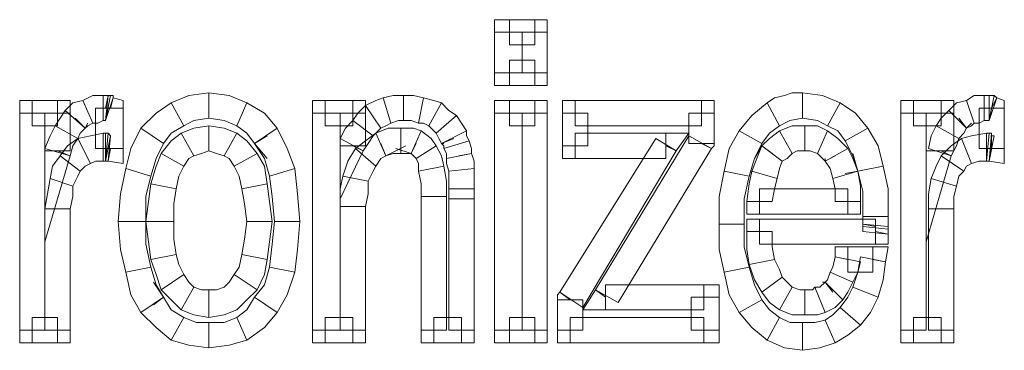
# Model space of a CAD drawing. Units: millimetres. Extents: x 2 to 405, y 8 to 46.
# Drawn here: x 76 to 87, y 24 to 28 of the extents above; entities that cross this region are included whole.
import ezdxf

# ---------------------------------------------------------------- set-up
doc = ezdxf.new("R2010")
doc.units = ezdxf.units.MM
doc.header["$MEASUREMENT"] = 0

msp = doc.modelspace()

# ---------------------------------------------------------------- linework, layer by layer
at = {"color": 7, "lineweight": 20}
for points in [[(80.931, 28.073), (80.931, 28.217), (81.103, 28.217), (81.103, 28.073), (80.931, 28.073), (80.931, 28.073)], [(81.103, 28.217), (81.391, 28.217), (81.391, 27.929), (81.103, 27.929), (81.103, 28.217), (81.103, 28.217)], [(81.391, 28.217), (81.535, 28.217), (81.535, 28.073), (81.391, 28.073), (81.391, 28.217), (81.391, 28.217)], [(80.931, 27.612), (80.931, 28.073), (81.247, 28.073), (81.247, 27.612), (80.931, 27.612), (80.931, 27.612)], [(81.535, 28.073), (81.535, 27.612), (81.247, 27.612), (81.247, 28.073), (81.535, 28.073), (81.535, 28.073)], [(81.391, 27.468), (81.103, 27.468), (81.103, 27.756), (81.391, 27.756), (81.391, 27.468), (81.391, 27.468)], [(81.103, 27.468), (80.931, 27.468), (80.931, 27.612), (81.103, 27.612), (81.103, 27.468), (81.103, 27.468)], [(81.535, 27.612), (81.535, 27.468), (81.391, 27.468), (81.391, 27.612), (81.535, 27.612), (81.535, 27.612)], [(76.235, 27.296), (76.35, 27.353), (76.466, 27.353), (76.466, 27.065), (76.408, 27.036), (76.35, 27.036), (76.235, 27.296), (76.235, 27.296)], [(76.466, 27.353), (76.494, 27.353), (76.523, 27.353), (76.494, 27.065), (76.466, 27.065), (76.466, 27.065), (76.466, 27.353), (76.466, 27.353)], [(76.552, 27.353), (76.581, 27.353), (76.581, 27.324), (76.494, 27.065), (76.494, 27.065), (76.494, 27.065), (76.552, 27.353), (76.552, 27.353)], [(76.523, 27.353), (76.523, 27.353), (76.552, 27.353), (76.494, 27.065), (76.494, 27.065), (76.494, 27.065), (76.523, 27.353), (76.523, 27.353)], [(76.523, 27.353), (76.523, 27.353), (76.523, 27.353), (76.494, 27.209), (76.523, 27.353), (76.523, 27.353)], [(76.581, 27.324), (76.696, 27.296), (76.696, 27.209), (76.552, 27.209), (76.581, 27.324), (76.581, 27.324)], [(77.243, 27.267), (77.445, 27.353), (77.675, 27.382), (77.675, 27.094), (77.503, 27.065), (77.387, 27.007), (77.243, 27.267), (77.243, 27.267)], [(77.675, 27.382), (77.906, 27.353), (78.108, 27.267), (77.992, 27.007), (77.848, 27.065), (77.675, 27.094), (77.675, 27.382), (77.675, 27.382)], [(79.461, 27.238), (79.577, 27.296), (79.663, 27.324), (79.75, 27.036), (79.692, 27.007), (79.634, 26.979), (79.461, 27.238), (79.461, 27.238)], [(79.663, 27.324), (79.778, 27.353), (79.894, 27.353), (79.894, 27.065), (79.836, 27.065), (79.75, 27.036), (79.663, 27.324), (79.663, 27.324)], [(79.894, 27.353), (80.009, 27.353), (80.124, 27.324), (80.066, 27.036), (79.98, 27.065), (79.894, 27.065), (79.894, 27.353), (79.894, 27.353)], [(80.124, 27.324), (80.239, 27.296), (80.326, 27.267), (80.182, 27.007), (80.124, 27.036), (80.066, 27.036), (80.124, 27.324), (80.124, 27.324)], [(84.042, 27.267), (84.128, 27.324), (84.243, 27.353), (84.33, 27.382), (84.445, 27.382), (84.445, 27.094), (84.301, 27.065), (84.186, 27.007), (84.042, 27.267), (84.042, 27.267)], [(84.445, 27.382), (84.675, 27.353), (84.877, 27.267), (84.733, 27.007), (84.618, 27.065), (84.445, 27.094), (84.445, 27.382), (84.445, 27.382)], [(86.317, 27.296), (86.404, 27.353), (86.519, 27.353), (86.519, 27.065), (86.461, 27.036), (86.404, 27.036), (86.317, 27.296), (86.317, 27.296)], [(86.519, 27.353), (86.576, 27.353), (86.576, 27.353), (86.576, 27.065), (86.548, 27.065), (86.519, 27.065), (86.519, 27.353), (86.519, 27.353)], [(86.634, 27.353), (86.634, 27.353), (86.663, 27.324), (86.576, 27.065), (86.576, 27.065), (86.576, 27.065), (86.634, 27.353), (86.634, 27.353)], [(86.576, 27.353), (86.605, 27.353), (86.634, 27.353), (86.576, 27.065), (86.576, 27.065), (86.576, 27.065), (86.576, 27.353), (86.576, 27.353)], [(86.576, 27.353), (86.605, 27.353), (86.576, 27.353), (86.576, 27.209), (86.576, 27.353), (86.576, 27.353)], [(86.663, 27.324), (86.749, 27.296), (86.749, 27.209), (86.605, 27.209), (86.663, 27.324), (86.663, 27.324)], [(75.515, 27.151), (75.515, 27.296), (75.659, 27.296), (75.659, 27.151), (75.515, 27.151), (75.515, 27.151)], [(75.659, 27.296), (75.947, 27.296), (75.947, 27.007), (75.659, 27.007), (75.659, 27.296), (75.659, 27.296)], [(75.947, 27.296), (76.091, 27.296), (76.091, 27.151), (75.947, 27.151), (75.947, 27.296), (75.947, 27.296)], [(76.034, 27.18), (76.12, 27.267), (76.235, 27.296), (76.35, 27.036), (76.293, 27.007), (76.264, 26.979), (76.034, 27.18), (76.034, 27.18)], [(76.696, 27.209), (76.696, 26.748), (76.379, 26.748), (76.379, 27.209), (76.696, 27.209), (76.696, 27.209)], [(76.494, 27.065), (76.466, 27.065), (76.494, 27.065), (76.523, 27.209), (76.494, 27.065), (76.494, 27.065)], [(76.898, 26.979), (77.071, 27.151), (77.243, 27.267), (77.387, 27.007), (77.243, 26.921), (77.157, 26.806), (76.898, 26.979), (76.898, 26.979)], [(78.108, 27.267), (78.309, 27.151), (78.453, 26.979), (78.194, 26.806), (78.108, 26.921), (77.992, 27.007), (78.108, 27.267), (78.108, 27.267)], [(78.857, 27.151), (78.857, 27.296), (79.001, 27.296), (79.001, 27.151), (78.857, 27.151), (78.857, 27.151)], [(79.001, 27.296), (79.317, 27.296), (79.317, 27.007), (79.001, 27.007), (79.001, 27.296), (79.001, 27.296)], [(79.317, 27.296), (79.461, 27.296), (79.461, 27.151), (79.317, 27.151), (79.317, 27.296), (79.317, 27.296)], [(79.317, 27.065), (79.375, 27.151), (79.461, 27.238), (79.634, 26.979), (79.605, 26.95), (79.548, 26.892), (79.317, 27.065), (79.317, 27.065)], [(80.326, 27.267), (80.412, 27.18), (80.498, 27.123), (80.268, 26.921), (80.21, 26.979), (80.182, 27.007), (80.326, 27.267), (80.326, 27.267)], [(80.931, 27.151), (80.931, 27.296), (81.103, 27.296), (81.103, 27.151), (80.931, 27.151), (80.931, 27.151)], [(81.103, 27.296), (81.391, 27.296), (81.391, 27.007), (81.103, 27.007), (81.103, 27.296), (81.103, 27.296)], [(81.391, 27.296), (81.535, 27.296), (81.535, 27.151), (81.391, 27.151), (81.391, 27.296), (81.391, 27.296)], [(81.708, 27.151), (81.708, 27.296), (81.852, 27.296), (81.852, 27.151), (81.708, 27.151), (81.708, 27.151)], [(81.852, 27.296), (83.293, 27.296), (83.293, 27.007), (81.852, 27.007), (81.852, 27.296), (81.852, 27.296)], [(83.293, 27.296), (83.437, 27.296), (83.437, 27.151), (83.293, 27.151), (83.293, 27.296), (83.293, 27.296)], [(83.725, 26.95), (83.869, 27.123), (84.042, 27.267), (84.186, 27.007), (84.07, 26.921), (83.984, 26.806), (83.725, 26.95), (83.725, 26.95)], [(84.877, 27.267), (85.05, 27.151), (85.194, 26.979), (84.935, 26.835), (84.848, 26.95), (84.733, 27.007), (84.877, 27.267), (84.877, 27.267)], [(85.568, 27.151), (85.568, 27.296), (85.712, 27.296), (85.712, 27.151), (85.568, 27.151), (85.568, 27.151)], [(85.712, 27.296), (86.029, 27.296), (86.029, 27.007), (85.712, 27.007), (85.712, 27.296), (85.712, 27.296)], [(86.029, 27.296), (86.173, 27.296), (86.173, 27.151), (86.029, 27.151), (86.029, 27.296), (86.029, 27.296)], [(86.116, 27.18), (86.202, 27.267), (86.317, 27.296), (86.404, 27.036), (86.375, 27.007), (86.317, 26.979), (86.116, 27.18), (86.116, 27.18)], [(86.749, 27.209), (86.749, 26.748), (86.461, 26.748), (86.461, 27.209), (86.749, 27.209), (86.749, 27.209)], [(86.576, 27.065), (86.519, 27.065), (86.576, 27.065), (86.605, 27.209), (86.576, 27.065), (86.576, 27.065)], [(75.515, 24.674), (75.515, 27.151), (75.803, 27.151), (75.803, 24.674), (75.515, 24.674), (75.515, 24.674)], [(76.091, 27.151), (76.091, 26.719), (75.803, 26.719), (75.803, 27.151), (76.091, 27.151), (76.091, 27.151)], [(75.918, 27.007), (75.976, 27.094), (76.034, 27.18), (76.264, 26.979), (76.206, 26.921), (76.178, 26.863), (75.918, 27.007), (75.918, 27.007)], [(76.264, 26.979), (76.293, 27.036), (76.264, 26.979), (76.149, 27.094), (76.264, 26.979), (76.264, 26.979)], [(78.857, 24.674), (78.857, 27.151), (79.173, 27.151), (79.173, 24.674), (78.857, 24.674), (78.857, 24.674)], [(79.461, 27.151), (79.461, 26.777), (79.173, 26.777), (79.173, 27.151), (79.461, 27.151), (79.461, 27.151)], [(80.498, 27.123), (80.556, 27.036), (80.614, 26.95), (80.326, 26.806), (80.297, 26.863), (80.268, 26.921), (80.498, 27.123), (80.498, 27.123)], [(80.931, 24.674), (80.931, 27.151), (81.247, 27.151), (81.247, 24.674), (80.931, 24.674), (80.931, 24.674)], [(81.535, 27.151), (81.535, 24.674), (81.247, 24.674), (81.247, 27.151), (81.535, 27.151), (81.535, 27.151)], [(81.708, 26.777), (81.708, 27.151), (81.996, 27.151), (81.996, 26.777), (81.708, 26.777), (81.708, 26.777)], [(83.437, 27.151), (83.437, 26.806), (83.149, 26.806), (83.149, 27.151), (83.437, 27.151), (83.437, 27.151)], [(85.568, 24.674), (85.568, 27.151), (85.856, 27.151), (85.856, 24.674), (85.568, 24.674), (85.568, 24.674)], [(86.173, 27.151), (86.173, 26.719), (85.856, 26.719), (85.856, 27.151), (86.173, 27.151), (86.173, 27.151)], [(85.972, 27.007), (86.029, 27.094), (86.116, 27.18), (86.317, 26.979), (86.288, 26.921), (86.231, 26.863), (85.972, 27.007), (85.972, 27.007)], [(86.317, 26.979), (86.375, 27.036), (86.317, 26.979), (86.231, 27.094), (86.317, 26.979), (86.317, 26.979)], [(75.803, 26.748), (75.861, 26.892), (75.918, 27.007), (76.178, 26.863), (76.12, 26.777), (76.091, 26.662), (75.803, 26.748), (75.803, 26.748)], [(76.725, 26.518), (76.783, 26.748), (76.898, 26.979), (77.157, 26.806), (77.071, 26.633), (77.013, 26.431), (76.725, 26.518), (76.725, 26.518)], [(77.675, 26.719), (77.589, 26.691), (77.503, 26.662), (77.359, 26.921), (77.503, 26.979), (77.675, 27.007), (77.675, 26.719), (77.675, 26.719)], [(77.848, 26.662), (77.762, 26.691), (77.675, 26.719), (77.675, 27.007), (77.848, 26.979), (77.992, 26.921), (77.848, 26.662), (77.848, 26.662)], [(78.453, 26.979), (78.568, 26.748), (78.655, 26.518), (78.367, 26.431), (78.309, 26.633), (78.194, 26.806), (78.453, 26.979), (78.453, 26.979)], [(79.173, 26.863), (79.231, 26.979), (79.317, 27.065), (79.548, 26.892), (79.49, 26.806), (79.433, 26.719), (79.173, 26.863), (79.173, 26.863)], [(79.865, 26.691), (79.778, 26.691), (79.692, 26.662), (79.577, 26.921), (79.721, 26.979), (79.865, 26.979), (79.865, 26.691), (79.865, 26.691)], [(79.98, 26.691), (79.922, 26.691), (79.865, 26.691), (79.865, 26.979), (80.009, 26.979), (80.095, 26.95), (79.98, 26.691), (79.98, 26.691)], [(84.474, 26.719), (84.387, 26.719), (84.33, 26.691), (84.186, 26.95), (84.33, 27.007), (84.474, 27.007), (84.474, 26.719), (84.474, 26.719)], [(84.618, 26.691), (84.531, 26.719), (84.474, 26.719), (84.474, 27.007), (84.618, 27.007), (84.733, 26.95), (84.618, 26.691), (84.618, 26.691)], [(85.194, 26.979), (85.309, 26.777), (85.367, 26.547), (85.079, 26.489), (85.021, 26.662), (84.935, 26.835), (85.194, 26.979), (85.194, 26.979)], [(85.885, 26.748), (85.914, 26.892), (85.972, 27.007), (86.231, 26.863), (86.202, 26.777), (86.144, 26.662), (85.885, 26.748), (85.885, 26.748)], [(76.322, 26.575), (76.264, 26.547), (76.206, 26.489), (75.976, 26.662), (76.062, 26.777), (76.178, 26.863), (76.322, 26.575), (76.322, 26.575)], [(76.466, 26.604), (76.379, 26.604), (76.322, 26.575), (76.178, 26.863), (76.322, 26.892), (76.466, 26.921), (76.466, 26.604), (76.466, 26.604)], [(76.494, 26.604), (76.466, 26.604), (76.466, 26.604), (76.466, 26.921), (76.466, 26.921), (76.494, 26.921), (76.494, 26.604), (76.494, 26.604)], [(76.494, 26.604), (76.494, 26.604), (76.494, 26.604), (76.494, 26.921), (76.523, 26.921), (76.523, 26.921), (76.494, 26.604), (76.494, 26.604)], [(76.494, 26.604), (76.494, 26.604), (76.494, 26.604), (76.523, 26.921), (76.523, 26.921), (76.552, 26.892), (76.494, 26.604), (76.494, 26.604)], [(76.523, 26.604), (76.523, 26.604), (76.494, 26.604), (76.552, 26.892), (76.552, 26.892), (76.552, 26.892), (76.523, 26.604), (76.523, 26.604)], [(76.552, 26.892), (76.552, 26.892), (76.552, 26.892), (76.523, 26.748), (76.552, 26.892), (76.552, 26.892)], [(77.503, 26.662), (77.445, 26.633), (77.387, 26.547), (77.128, 26.691), (77.243, 26.835), (77.359, 26.921), (77.503, 26.662), (77.503, 26.662)], [(77.964, 26.547), (77.906, 26.633), (77.848, 26.662), (77.992, 26.921), (78.108, 26.835), (78.223, 26.691), (77.964, 26.547), (77.964, 26.547)], [(78.194, 26.806), (78.338, 26.633), (78.194, 26.806), (78.338, 26.892), (78.194, 26.806), (78.194, 26.806)], [(79.692, 26.662), (79.634, 26.633), (79.577, 26.547), (79.346, 26.748), (79.461, 26.835), (79.577, 26.921), (79.692, 26.662), (79.692, 26.662)], [(80.038, 26.633), (80.009, 26.662), (79.98, 26.691), (80.095, 26.95), (80.21, 26.863), (80.268, 26.777), (80.038, 26.633), (80.038, 26.633)], [(80.614, 26.95), (80.614, 26.892), (80.642, 26.835), (80.354, 26.748), (80.354, 26.777), (80.326, 26.806), (80.614, 26.95), (80.614, 26.95)], [(80.326, 26.806), (80.354, 26.806), (80.326, 26.806), (80.47, 26.863), (80.326, 26.806), (80.326, 26.806)], [(81.679, 25.106), (82.774, 26.863), (83.005, 26.719), (81.939, 24.933), (81.679, 25.106), (81.679, 25.106)], [(82.889, 26.633), (81.852, 26.633), (81.852, 26.921), (82.889, 26.921), (82.889, 26.633), (82.889, 26.633)], [(83.408, 26.748), (82.342, 24.991), (82.083, 25.135), (83.149, 26.892), (83.408, 26.748), (83.408, 26.748)], [(82.889, 26.921), (83.149, 26.921), (83.005, 26.719), (82.889, 26.777), (82.889, 26.921), (82.889, 26.921)], [(83.552, 26.489), (83.609, 26.748), (83.725, 26.95), (83.984, 26.806), (83.898, 26.633), (83.84, 26.431), (83.552, 26.489), (83.552, 26.489)], [(84.33, 26.691), (84.272, 26.633), (84.214, 26.604), (83.984, 26.777), (84.07, 26.863), (84.186, 26.95), (84.33, 26.691), (84.33, 26.691)], [(84.704, 26.604), (84.675, 26.633), (84.618, 26.691), (84.733, 26.95), (84.848, 26.863), (84.963, 26.748), (84.704, 26.604), (84.704, 26.604)], [(86.375, 26.575), (86.317, 26.547), (86.288, 26.489), (86.029, 26.662), (86.144, 26.777), (86.26, 26.863), (86.375, 26.575), (86.375, 26.575)], [(86.548, 26.604), (86.461, 26.604), (86.375, 26.575), (86.26, 26.863), (86.375, 26.892), (86.548, 26.921), (86.548, 26.604), (86.548, 26.604)], [(86.548, 26.604), (86.548, 26.604), (86.548, 26.604), (86.548, 26.921), (86.548, 26.921), (86.576, 26.921), (86.548, 26.604), (86.548, 26.604)], [(86.576, 26.604), (86.576, 26.604), (86.548, 26.604), (86.576, 26.921), (86.576, 26.921), (86.605, 26.921), (86.576, 26.604), (86.576, 26.604)], [(86.576, 26.604), (86.576, 26.604), (86.576, 26.604), (86.605, 26.921), (86.605, 26.921), (86.605, 26.892), (86.576, 26.604), (86.576, 26.604)], [(86.576, 26.604), (86.576, 26.604), (86.576, 26.604), (86.605, 26.892), (86.634, 26.892), (86.634, 26.892), (86.576, 26.604), (86.576, 26.604)], [(86.605, 26.892), (86.605, 26.892), (86.605, 26.892), (86.605, 26.748), (86.605, 26.892), (86.605, 26.892)], [(76.696, 26.748), (76.696, 26.575), (76.523, 26.604), (76.552, 26.748), (76.696, 26.748), (76.696, 26.748)], [(79.433, 26.719), (79.173, 26.172), (79.173, 26.777), (79.317, 26.777), (79.433, 26.719), (79.433, 26.719)], [(79.577, 26.547), (79.548, 26.489), (79.49, 26.374), (79.202, 26.431), (79.26, 26.604), (79.346, 26.748), (79.577, 26.547), (79.577, 26.547)], [(79.692, 26.662), (79.922, 26.777), (79.692, 26.662), (79.634, 26.806), (79.692, 26.662), (79.692, 26.662)], [(79.98, 26.691), (79.807, 26.748), (79.98, 26.691), (80.038, 26.806), (79.98, 26.691), (79.98, 26.691)], [(80.066, 26.489), (80.066, 26.575), (80.038, 26.633), (80.268, 26.777), (80.326, 26.662), (80.354, 26.547), (80.066, 26.489), (80.066, 26.489)], [(80.642, 26.835), (80.671, 26.748), (80.671, 26.691), (80.383, 26.633), (80.383, 26.691), (80.354, 26.748), (80.642, 26.835), (80.642, 26.835)], [(81.852, 26.633), (81.708, 26.633), (81.708, 26.777), (81.852, 26.777), (81.852, 26.633), (81.852, 26.633)], [(83.437, 26.806), (83.437, 26.777), (83.408, 26.748), (83.293, 26.806), (83.437, 26.806), (83.437, 26.806)], [(84.214, 26.604), (84.186, 26.518), (84.157, 26.403), (83.869, 26.489), (83.926, 26.633), (83.984, 26.777), (84.214, 26.604), (84.214, 26.604)], [(83.984, 26.777), (83.898, 26.633), (83.984, 26.777), (84.099, 26.691), (83.984, 26.777), (83.984, 26.777)], [(84.791, 26.403), (84.762, 26.518), (84.704, 26.604), (84.963, 26.748), (85.021, 26.633), (85.079, 26.489), (84.791, 26.403), (84.791, 26.403)], [(86.749, 26.748), (86.749, 26.575), (86.576, 26.604), (86.605, 26.748), (86.749, 26.748), (86.749, 26.748)], [(76.091, 26.662), (75.803, 25.682), (75.803, 26.719), (75.947, 26.719), (76.091, 26.662), (76.091, 26.662)], [(76.206, 26.489), (76.178, 26.431), (76.12, 26.316), (75.861, 26.403), (75.89, 26.547), (75.976, 26.662), (76.206, 26.489), (76.206, 26.489)], [(77.387, 26.547), (77.33, 26.431), (77.301, 26.287), (77.013, 26.345), (77.071, 26.547), (77.128, 26.691), (77.387, 26.547), (77.387, 26.547)], [(78.05, 26.287), (78.021, 26.431), (77.964, 26.547), (78.223, 26.691), (78.309, 26.547), (78.338, 26.345), (78.05, 26.287), (78.05, 26.287)], [(80.671, 26.691), (80.7, 26.604), (80.7, 26.518), (80.412, 26.489), (80.383, 26.575), (80.383, 26.633), (80.671, 26.691), (80.671, 26.691)], [(80.671, 26.691), (80.7, 26.604), (80.671, 26.691), (80.527, 26.662), (80.671, 26.691), (80.671, 26.691)], [(84.704, 26.604), (84.704, 26.633), (84.704, 26.604), (84.819, 26.662), (84.704, 26.604), (84.704, 26.604)], [(85.079, 26.489), (85.021, 26.691), (85.079, 26.489), (84.935, 26.46), (85.079, 26.489), (85.079, 26.489)], [(86.144, 26.662), (85.856, 25.682), (85.856, 26.719), (86.029, 26.719), (86.144, 26.662), (86.144, 26.662)], [(86.288, 26.489), (86.231, 26.431), (86.202, 26.316), (85.914, 26.403), (85.972, 26.547), (86.029, 26.662), (86.288, 26.489), (86.288, 26.489)], [(76.638, 25.913), (76.667, 26.23), (76.725, 26.518), (77.013, 26.431), (76.955, 26.201), (76.955, 25.913), (76.638, 25.913), (76.638, 25.913)], [(78.655, 26.518), (78.684, 26.23), (78.712, 25.913), (78.424, 25.913), (78.396, 26.201), (78.367, 26.431), (78.655, 26.518), (78.655, 26.518)], [(80.095, 26.201), (80.095, 26.345), (80.066, 26.489), (80.354, 26.547), (80.383, 26.374), (80.383, 26.201), (80.095, 26.201), (80.095, 26.201)], [(80.7, 26.518), (80.7, 26.403), (80.7, 26.287), (80.412, 26.287), (80.412, 26.403), (80.412, 26.489), (80.7, 26.518), (80.7, 26.518)], [(85.367, 26.547), (85.424, 26.287), (85.424, 25.97), (85.136, 25.97), (85.136, 26.259), (85.079, 26.489), (85.367, 26.547), (85.367, 26.547)], [(76.12, 26.316), (76.12, 26.201), (76.091, 26.057), (75.803, 26.057), (75.832, 26.23), (75.861, 26.403), (76.12, 26.316), (76.12, 26.316)], [(79.49, 26.374), (79.49, 26.23), (79.461, 26.086), (79.173, 26.086), (79.173, 26.287), (79.202, 26.431), (79.49, 26.374), (79.49, 26.374)], [(83.494, 25.884), (83.494, 26.201), (83.552, 26.489), (83.84, 26.431), (83.782, 26.172), (83.782, 25.884), (83.494, 25.884), (83.494, 25.884)], [(84.157, 26.403), (84.128, 26.287), (84.099, 26.143), (83.811, 26.143), (83.84, 26.345), (83.869, 26.489), (84.157, 26.403), (84.157, 26.403)], [(84.819, 26.143), (84.819, 26.287), (84.791, 26.403), (85.079, 26.489), (85.107, 26.316), (85.107, 26.143), (84.819, 26.143), (84.819, 26.143)], [(86.202, 26.316), (86.173, 26.201), (86.173, 26.057), (85.885, 26.057), (85.885, 26.23), (85.914, 26.403), (86.202, 26.316), (86.202, 26.316)], [(77.301, 26.287), (77.272, 26.114), (77.272, 25.913), (76.955, 25.913), (76.984, 26.143), (77.013, 26.345), (77.301, 26.287), (77.301, 26.287)], [(78.108, 25.913), (78.079, 26.114), (78.05, 26.287), (78.338, 26.345), (78.367, 26.143), (78.396, 25.913), (78.108, 25.913), (78.108, 25.913)], [(80.095, 24.674), (80.095, 26.201), (80.383, 26.201), (80.383, 24.674), (80.095, 24.674), (80.095, 24.674)], [(80.7, 26.287), (80.7, 26.172), (80.412, 26.172), (80.412, 26.287), (80.7, 26.287), (80.7, 26.287)], [(83.955, 26.287), (84.963, 26.287), (84.963, 25.999), (83.955, 25.999), (83.955, 26.287), (83.955, 26.287)], [(79.461, 26.086), (79.461, 24.674), (79.173, 24.674), (79.173, 26.086), (79.461, 26.086), (79.461, 26.086)], [(80.7, 26.172), (80.7, 24.674), (80.412, 24.674), (80.412, 26.172), (80.7, 26.172), (80.7, 26.172)], [(83.955, 25.999), (83.811, 25.999), (83.811, 26.143), (83.955, 26.143), (83.955, 25.999), (83.955, 25.999)], [(85.107, 26.143), (85.107, 25.999), (84.963, 25.999), (84.963, 26.143), (85.107, 26.143), (85.107, 26.143)], [(76.091, 26.057), (76.091, 24.674), (75.803, 24.674), (75.803, 26.057), (76.091, 26.057), (76.091, 26.057)], [(85.424, 25.97), (85.424, 25.913), (85.424, 25.855), (85.136, 25.884), (85.136, 25.913), (85.136, 25.97), (85.424, 25.97), (85.424, 25.97)], [(86.173, 26.057), (86.173, 24.674), (85.885, 24.674), (85.885, 26.057), (86.173, 26.057), (86.173, 26.057)], [(76.725, 25.337), (76.667, 25.596), (76.638, 25.913), (76.955, 25.913), (76.955, 25.654), (77.013, 25.394), (76.725, 25.337), (76.725, 25.337)], [(77.272, 25.913), (77.272, 25.711), (77.301, 25.538), (77.013, 25.481), (76.984, 25.682), (76.955, 25.913), (77.272, 25.913), (77.272, 25.913)], [(78.05, 25.538), (78.079, 25.711), (78.108, 25.913), (78.396, 25.913), (78.367, 25.682), (78.338, 25.481), (78.05, 25.538), (78.05, 25.538)], [(78.712, 25.913), (78.684, 25.596), (78.655, 25.337), (78.367, 25.394), (78.396, 25.654), (78.424, 25.913), (78.712, 25.913), (78.712, 25.913)], [(83.552, 25.337), (83.494, 25.596), (83.494, 25.884), (83.782, 25.884), (83.782, 25.625), (83.84, 25.394), (83.552, 25.337), (83.552, 25.337)], [(83.811, 25.798), (83.811, 25.942), (83.955, 25.942), (83.955, 25.798), (83.811, 25.798), (83.811, 25.798)], [(85.28, 25.654), (83.955, 25.654), (83.955, 25.942), (85.28, 25.942), (85.28, 25.654), (85.28, 25.654)], [(85.424, 25.855), (85.424, 25.826), (85.424, 25.826), (85.136, 25.855), (85.136, 25.855), (85.136, 25.884), (85.424, 25.855), (85.424, 25.855)], [(85.136, 25.884), (85.136, 25.884), (85.136, 25.884), (85.28, 25.855), (85.136, 25.884), (85.136, 25.884)], [(85.424, 25.826), (85.424, 25.826), (85.424, 25.769), (85.136, 25.798), (85.136, 25.826), (85.136, 25.855), (85.424, 25.826), (85.424, 25.826)], [(84.099, 25.798), (84.099, 25.625), (84.128, 25.481), (83.84, 25.423), (83.811, 25.596), (83.811, 25.798), (84.099, 25.798), (84.099, 25.798)], [(85.424, 25.769), (85.424, 25.654), (85.28, 25.654), (85.28, 25.798), (85.424, 25.769), (85.424, 25.769)], [(84.819, 25.51), (84.819, 25.625), (84.963, 25.625), (84.963, 25.481), (84.819, 25.51), (84.819, 25.51)], [(84.963, 25.625), (85.251, 25.625), (85.251, 25.337), (84.963, 25.337), (84.963, 25.625), (84.963, 25.625)], [(85.251, 25.625), (85.424, 25.625), (85.395, 25.452), (85.251, 25.481), (85.251, 25.625), (85.251, 25.625)], [(77.301, 25.538), (77.33, 25.423), (77.387, 25.308), (77.128, 25.135), (77.071, 25.308), (77.013, 25.481), (77.301, 25.538), (77.301, 25.538)], [(77.964, 25.308), (78.021, 25.394), (78.05, 25.538), (78.338, 25.481), (78.309, 25.308), (78.223, 25.135), (77.964, 25.308), (77.964, 25.308)], [(84.762, 25.337), (84.791, 25.394), (84.819, 25.51), (85.107, 25.452), (85.079, 25.337), (85.021, 25.222), (84.762, 25.337), (84.762, 25.337)], [(85.395, 25.452), (85.367, 25.25), (85.309, 25.049), (85.021, 25.164), (85.079, 25.337), (85.107, 25.51), (85.395, 25.452), (85.395, 25.452)], [(76.898, 24.876), (76.783, 25.077), (76.725, 25.337), (77.013, 25.394), (77.071, 25.193), (77.157, 25.049), (76.898, 24.876), (76.898, 24.876)], [(78.655, 25.337), (78.568, 25.077), (78.453, 24.876), (78.194, 25.049), (78.309, 25.193), (78.367, 25.394), (78.655, 25.337), (78.655, 25.337)], [(83.725, 24.876), (83.609, 25.077), (83.552, 25.337), (83.84, 25.394), (83.898, 25.193), (83.984, 25.02), (83.725, 24.876), (83.725, 24.876)], [(84.128, 25.481), (84.186, 25.366), (84.214, 25.279), (83.984, 25.106), (83.898, 25.25), (83.84, 25.423), (84.128, 25.481), (84.128, 25.481)], [(77.387, 25.308), (77.445, 25.222), (77.503, 25.164), (77.359, 24.905), (77.243, 25.02), (77.128, 25.135), (77.387, 25.308), (77.387, 25.308)], [(77.675, 25.135), (77.762, 25.135), (77.848, 25.164), (77.906, 25.222), (77.964, 25.308), (78.223, 25.135), (78.108, 25.02), (77.992, 24.905), (77.848, 24.847), (77.675, 24.818), (77.675, 25.135), (77.675, 25.135)], [(84.214, 25.279), (84.272, 25.222), (84.33, 25.164), (84.186, 24.905), (84.07, 24.991), (83.984, 25.106), (84.214, 25.279), (84.214, 25.279)], [(84.704, 25.222), (84.733, 25.25), (84.762, 25.337), (85.021, 25.222), (84.963, 25.106), (84.906, 25.02), (84.704, 25.222), (84.704, 25.222)], [(77.157, 25.049), (77.042, 25.222), (77.157, 25.049), (77.042, 24.962), (77.157, 25.049), (77.157, 25.049)], [(82.198, 25.193), (83.321, 25.193), (83.321, 24.905), (82.198, 24.905), (82.198, 25.193), (82.198, 25.193)], [(83.321, 25.193), (83.494, 25.193), (83.494, 25.049), (83.321, 25.049), (83.321, 25.193), (83.321, 25.193)], [(84.589, 25.164), (84.646, 25.164), (84.704, 25.222), (84.906, 25.02), (84.819, 24.933), (84.704, 24.876), (84.589, 25.164), (84.589, 25.164)], [(84.704, 25.222), (84.675, 25.222), (84.704, 25.222), (84.791, 25.106), (84.704, 25.222), (84.704, 25.222)], [(77.503, 25.164), (77.589, 25.135), (77.675, 25.135), (77.675, 24.818), (77.503, 24.847), (77.359, 24.905), (77.503, 25.164), (77.503, 25.164)], [(81.651, 25.02), (81.651, 25.077), (81.679, 25.106), (81.795, 25.02), (81.651, 25.02), (81.651, 25.02)], [(82.198, 24.905), (81.939, 24.905), (82.083, 25.135), (82.198, 25.049), (82.198, 24.905), (82.198, 24.905)], [(84.33, 25.164), (84.416, 25.135), (84.474, 25.135), (84.474, 24.847), (84.33, 24.847), (84.186, 24.905), (84.33, 25.164), (84.33, 25.164)], [(84.474, 25.135), (84.56, 25.135), (84.589, 25.164), (84.704, 24.876), (84.618, 24.847), (84.474, 24.847), (84.474, 25.135), (84.474, 25.135)], [(85.309, 25.049), (85.223, 24.876), (85.107, 24.732), (84.877, 24.933), (84.963, 25.049), (85.021, 25.164), (85.309, 25.049), (85.309, 25.049)], [(77.243, 24.559), (77.071, 24.703), (76.898, 24.876), (77.157, 25.049), (77.243, 24.905), (77.387, 24.818), (77.243, 24.559), (77.243, 24.559)], [(78.453, 24.876), (78.309, 24.703), (78.108, 24.559), (77.992, 24.818), (78.108, 24.905), (78.194, 25.049), (78.453, 24.876), (78.453, 24.876)], [(81.651, 24.674), (81.651, 25.02), (81.939, 25.02), (81.939, 24.674), (81.651, 24.674), (81.651, 24.674)], [(83.494, 25.049), (83.494, 24.674), (83.177, 24.674), (83.177, 25.049), (83.494, 25.049), (83.494, 25.049)], [(84.042, 24.559), (83.869, 24.703), (83.725, 24.876), (83.984, 25.02), (84.07, 24.905), (84.186, 24.818), (84.042, 24.559), (84.042, 24.559)], [(85.107, 24.732), (84.963, 24.617), (84.819, 24.53), (84.704, 24.789), (84.791, 24.847), (84.877, 24.933), (85.107, 24.732), (85.107, 24.732)], [(75.947, 24.53), (75.659, 24.53), (75.659, 24.818), (75.947, 24.818), (75.947, 24.53), (75.947, 24.53)], [(77.675, 24.473), (77.445, 24.501), (77.243, 24.559), (77.387, 24.818), (77.531, 24.761), (77.675, 24.761), (77.675, 24.473), (77.675, 24.473)], [(78.108, 24.559), (77.906, 24.501), (77.675, 24.473), (77.675, 24.761), (77.848, 24.761), (77.992, 24.818), (78.108, 24.559), (78.108, 24.559)], [(79.317, 24.53), (79.001, 24.53), (79.001, 24.818), (79.317, 24.818), (79.317, 24.53), (79.317, 24.53)], [(80.556, 24.53), (80.239, 24.53), (80.239, 24.818), (80.556, 24.818), (80.556, 24.53), (80.556, 24.53)], [(81.391, 24.53), (81.103, 24.53), (81.103, 24.818), (81.391, 24.818), (81.391, 24.53), (81.391, 24.53)], [(83.321, 24.53), (81.795, 24.53), (81.795, 24.818), (83.321, 24.818), (83.321, 24.53), (83.321, 24.53)], [(84.445, 24.444), (84.243, 24.473), (84.042, 24.559), (84.186, 24.818), (84.301, 24.761), (84.445, 24.761), (84.445, 24.444), (84.445, 24.444)], [(84.819, 24.53), (84.646, 24.473), (84.445, 24.444), (84.445, 24.761), (84.589, 24.761), (84.704, 24.789), (84.819, 24.53), (84.819, 24.53)], [(86.029, 24.53), (85.712, 24.53), (85.712, 24.818), (86.029, 24.818), (86.029, 24.53), (86.029, 24.53)], [(75.659, 24.53), (75.515, 24.53), (75.515, 24.674), (75.659, 24.674), (75.659, 24.53), (75.659, 24.53)], [(76.091, 24.674), (76.091, 24.53), (75.947, 24.53), (75.947, 24.674), (76.091, 24.674), (76.091, 24.674)], [(79.001, 24.53), (78.857, 24.53), (78.857, 24.674), (79.001, 24.674), (79.001, 24.53), (79.001, 24.53)], [(79.461, 24.674), (79.461, 24.53), (79.317, 24.53), (79.317, 24.674), (79.461, 24.674), (79.461, 24.674)], [(80.239, 24.53), (80.095, 24.53), (80.095, 24.674), (80.239, 24.674), (80.239, 24.53), (80.239, 24.53)], [(80.7, 24.674), (80.7, 24.53), (80.556, 24.53), (80.556, 24.674), (80.7, 24.674), (80.7, 24.674)], [(81.103, 24.53), (80.931, 24.53), (80.931, 24.674), (81.103, 24.674), (81.103, 24.53), (81.103, 24.53)], [(81.535, 24.674), (81.535, 24.53), (81.391, 24.53), (81.391, 24.674), (81.535, 24.674), (81.535, 24.674)], [(81.795, 24.53), (81.651, 24.53), (81.651, 24.674), (81.795, 24.674), (81.795, 24.53), (81.795, 24.53)], [(83.494, 24.674), (83.494, 24.53), (83.321, 24.53), (83.321, 24.674), (83.494, 24.674), (83.494, 24.674)], [(85.712, 24.53), (85.568, 24.53), (85.568, 24.674), (85.712, 24.674), (85.712, 24.53), (85.712, 24.53)], [(86.173, 24.674), (86.173, 24.53), (86.029, 24.53), (86.029, 24.674), (86.173, 24.674), (86.173, 24.674)]]:
    msp.add_lwpolyline(points, dxfattribs=at)

doc.saveas('drawing.dxf')
